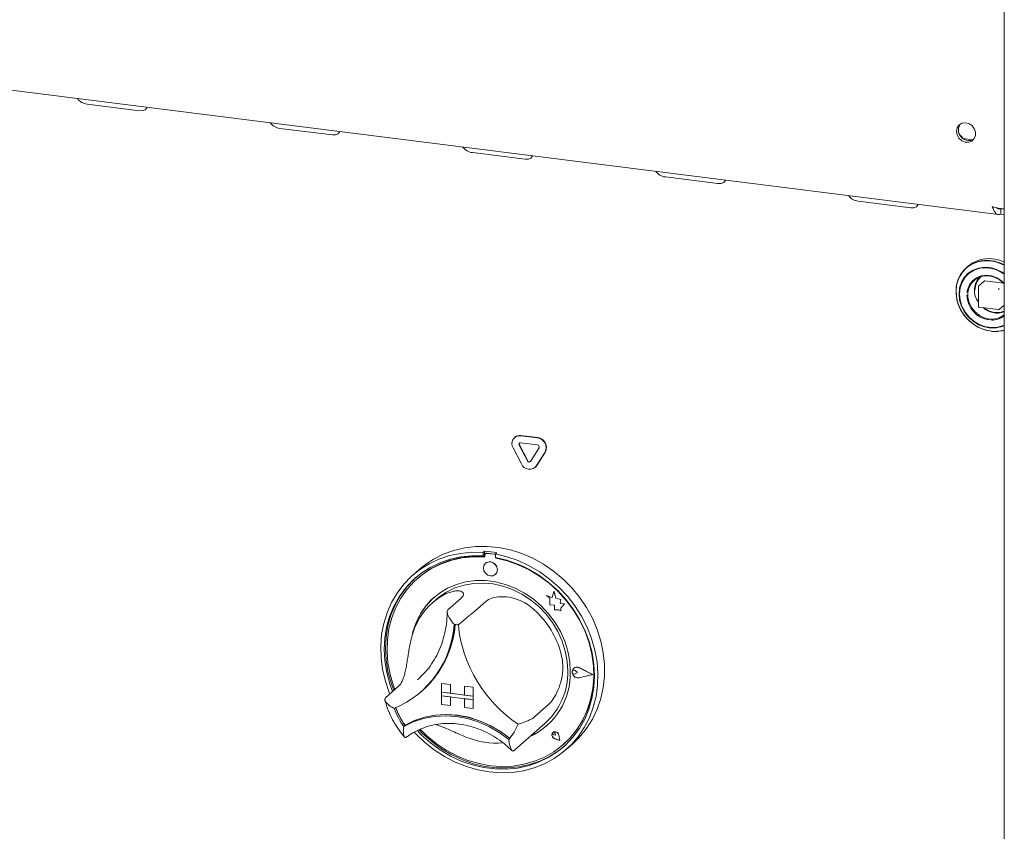
# Model space of a CAD drawing. Units: millimetres. Extents: x 5 to 415, y -14 to 292.
# Drawn here: x 346 to 362, y 97 to 111 of the extents above; entities that cross this region are included whole.
import ezdxf

# ---------------------------------------------------------------- set-up
doc = ezdxf.new("R2010")
doc.units = ezdxf.units.MM

msp = doc.modelspace()

# ---------------------------------------------------------------- linework, layer by layer
at = {"color": 7, "linetype": 'Continuous', "lineweight": 15}
for p, q in [((248.37665, 121.76133), (361.88234, 107.46096)), ((361.97807, 116.21609), (361.97807, 78.46419)), ((346.68194, 109.30421), (347.55889, 109.19373)), ((349.89743, 108.8991), (350.77438, 108.78861)), ((361.29731, 108.72958), (361.45854, 108.70926)), ((353.11292, 108.49399), (353.98987, 108.3835)), ((356.3284, 108.08887), (357.20536, 107.97839)), ((359.54389, 107.68376), (360.42084, 107.57327)), ((361.92311, 107.55642), (361.92311, 107.46803)), ((361.92311, 107.46803), (361.97807, 107.46111)), ((361.37759, 106.59978), (361.34627, 106.57217)), ((361.5485, 106.25819), (361.5485, 105.9282)), ((361.64775, 106.35136), (361.55273, 106.26756)), ((361.65601, 106.35377), (361.96667, 106.31463)), ((361.89666, 105.87758), (361.97807, 105.94938)), ((361.55943, 105.9158), (361.88683, 105.87455)), ((353.81543, 103.7434), (353.81101, 103.7395)), ((353.91436, 103.76963), (354.19521, 103.73424)), ((353.91436, 103.65178), (354.19521, 103.61639)), ((353.91878, 103.77352), (354.19962, 103.73814)), ((353.9282, 103.30177), (353.78778, 103.5646)), ((354.02947, 103.34793), (353.88904, 103.61077)), ((354.03388, 103.35183), (353.89346, 103.61467)), ((354.22052, 103.56901), (354.0801, 103.34156)), ((354.32178, 103.49733), (354.18136, 103.26987)), ((354.3262, 103.50122), (354.18578, 103.27377)), ((354.15813, 103.24229), (354.16255, 103.24619)), ((354.18578, 103.27377), (354.16255, 103.24619)), ((353.31165, 101.84087), (353.28956, 101.82139)), ((353.28956, 101.82139), (353.28956, 101.76236)), ((353.31165, 101.84087), (353.31165, 101.78185)), ((353.31165, 101.78185), (353.28956, 101.76236)), ((353.31893, 101.77949), (353.31893, 101.74763)), ((353.33191, 101.80314), (353.32749, 101.79925)), ((353.47093, 101.7898), (353.34816, 101.80527)), ((353.47535, 101.7937), (353.35258, 101.80917)), ((353.51628, 101.81509), (353.49418, 101.79561)), ((353.49418, 101.79561), (353.49418, 101.73658)), ((353.50016, 101.72479), (353.50016, 101.73547)), ((353.50016, 101.72479), (353.50458, 101.72869)), ((353.50458, 101.72869), (353.50458, 101.73463)), ((352.22082, 101.53528), (352.11033, 101.43784)), ((353.32687, 101.64085), (353.32665, 101.64066)), ((352.19444, 101.38702), (352.19002, 101.38312)), ((353.492, 101.45316), (353.49223, 101.45335)), ((354.47034, 101.17122), (354.44226, 101.06764)), ((354.47034, 101.17122), (354.47056, 101.17141)), ((354.49867, 101.05946), (354.47034, 101.17122)), ((354.49889, 101.05966), (354.47056, 101.17141)), ((352.50449, 101.03545), (352.4382, 100.97699)), ((352.92208, 101.05649), (352.70111, 100.86162)), ((353.33133, 101.00494), (353.11035, 100.81006)), ((354.34766, 101.10474), (354.34789, 101.10494)), ((354.34766, 101.10474), (354.39899, 101.05958)), ((354.44226, 101.06764), (354.34766, 101.10474)), ((354.44233, 101.06789), (354.34789, 101.10494)), ((354.39899, 101.05958), (354.39899, 100.94707)), ((354.49867, 101.05946), (354.49889, 101.05966)), ((354.58367, 101.03579), (354.49867, 101.05946)), ((354.58389, 101.03598), (354.49889, 101.05966)), ((354.57311, 100.96685), (354.58367, 101.03579)), ((354.57334, 100.96705), (354.58389, 101.03598)), ((354.58367, 101.03579), (354.58389, 101.03598)), ((354.39899, 100.94707), (354.47719, 100.94188)), ((354.47719, 100.94188), (354.48165, 100.86554)), ((354.48165, 100.86554), (354.54698, 100.86121)), ((354.54698, 100.86121), (354.58489, 100.84634)), ((354.57311, 100.96685), (354.57334, 100.96705)), ((354.64307, 100.96221), (354.57311, 100.96685)), ((354.64329, 100.96241), (354.57334, 100.96705)), ((354.58489, 100.89114), (354.64307, 100.96221)), ((354.58489, 100.89114), (354.58511, 100.89133)), ((354.58489, 100.84634), (354.58489, 100.89114)), ((354.58489, 100.84634), (354.58511, 100.84653)), ((354.58511, 100.89133), (354.64329, 100.96241)), ((354.58511, 100.84653), (354.58511, 100.89133)), ((354.64307, 100.96221), (354.64329, 100.96241)), ((354.78116, 99.85042), (354.78094, 99.85022)), ((354.79654, 99.89017), (354.79632, 99.88998)), ((354.79778, 99.88877), (354.79756, 99.88857)), ((354.86065, 99.81749), (354.82212, 99.84904)), ((355.11061, 99.78577), (354.89202, 99.89707)), ((355.11555, 99.78515), (354.89264, 99.89864)), ((355.11577, 99.78534), (354.89286, 99.89884)), ((352.19563, 99.69531), (352.24143, 99.73751)), ((354.86043, 99.81729), (354.8219, 99.84885)), ((354.86043, 99.81729), (354.8219, 99.79544)), ((354.86043, 99.81729), (354.86065, 99.81749)), ((355.11061, 99.78577), (354.89202, 99.72955)), ((355.11043, 99.78586), (354.89224, 99.72975)), ((355.11555, 99.78515), (354.89264, 99.72782)), ((355.11555, 99.78515), (355.11577, 99.78534)), ((351.87966, 99.59055), (351.65869, 99.39567)), ((352.59602, 99.6364), (352.59624, 99.63659)), ((352.59602, 99.6364), (352.59602, 99.48909)), ((352.59602, 99.6364), (352.74218, 99.61799)), ((352.59624, 99.63659), (352.7424, 99.61818)), ((352.74218, 99.61799), (352.7424, 99.61818)), ((352.74218, 99.61799), (352.74218, 99.47067)), ((352.7424, 99.61818), (352.7424, 99.47087)), ((352.97603, 99.58852), (352.97626, 99.58872)), ((353.12219, 99.57011), (352.97603, 99.58852)), ((352.97603, 99.58852), (352.97603, 99.44121)), ((353.12241, 99.5703), (352.97626, 99.58872)), ((353.12219, 99.57011), (353.12241, 99.5703)), ((353.12219, 99.57011), (353.12219, 99.42279)), ((353.12241, 99.5703), (353.12241, 99.42299)), ((352.25336, 99.49623), (352.27324, 99.51376)), ((352.59602, 99.48909), (352.74218, 99.47067)), ((353.12219, 99.42279), (352.59602, 99.48909)), ((352.59602, 99.48909), (352.59602, 99.43016)), ((352.59602, 99.43016), (352.74218, 99.41175)), ((352.59602, 99.28285), (352.59602, 99.43016)), ((352.59602, 99.43016), (353.12219, 99.36387)), ((352.74218, 99.47067), (352.7424, 99.47087)), ((352.74218, 99.26443), (352.74218, 99.41175)), ((352.97603, 99.44143), (352.7424, 99.47087)), ((352.7424, 99.26463), (352.7424, 99.41172)), ((353.12219, 99.42279), (352.97603, 99.44121)), ((353.12219, 99.36387), (352.97603, 99.38228)), ((352.97603, 99.23497), (352.97603, 99.38228)), ((353.12219, 99.42279), (353.12241, 99.42299)), ((353.12219, 99.42279), (353.12219, 99.36387)), ((353.12219, 99.36387), (353.12241, 99.36406)), ((353.12219, 99.21656), (353.12219, 99.36387)), ((353.12241, 99.42299), (353.12241, 99.36406)), ((353.12241, 99.21675), (353.12241, 99.36406)), ((352.59602, 99.28285), (352.74218, 99.26443)), ((352.74218, 99.26443), (352.7424, 99.26463)), ((353.12219, 99.21656), (352.97603, 99.23497)), ((353.12219, 99.21656), (353.12241, 99.21675)), ((354.37375, 99.27633), (354.15277, 99.08145)), ((351.98612, 98.93813), (351.96402, 98.91865)), ((353.81521, 98.52474), (354.32344, 98.97295)), ((354.45296, 98.81718), (354.45274, 98.81699)), ((354.45338, 98.81671), (354.45316, 98.81652)), ((354.4945, 98.76964), (354.46556, 98.77746)), ((354.56977, 98.68429), (354.48292, 98.71274)), ((354.56902, 98.68514), (354.48303, 98.71331)), ((354.56897, 98.68542), (354.48325, 98.7135)), ((354.4945, 98.76964), (354.49036, 98.79933)), ((354.49472, 98.76984), (354.49058, 98.79953)), ((354.4945, 98.76964), (354.49472, 98.76984)), ((354.56902, 98.68514), (354.55182, 98.77398)), ((354.56977, 98.68429), (354.5524, 98.77402)), ((354.56999, 98.68449), (354.55262, 98.77422)), ((354.56977, 98.68429), (354.56999, 98.68449)), ((354.62907, 98.61749), (354.63349, 98.62139)), ((354.6734, 98.53159), (354.78389, 98.62903)), ((353.7983, 98.51012), (353.81451, 98.52495))]:
    msp.add_line(p, q, dxfattribs=at)
at = {"color": 7, "linetype": 'Continuous', "lineweight": 15, "flags": 128}
for points in [[(347.55889, 109.19373), (347.61272, 109.19454), (347.65415, 109.21094), (347.67688, 109.24043), (347.67932, 109.25037)], [(361.18227, 108.84984), (361.19313, 108.90701), (361.22424, 108.95372), (361.27139, 108.98367), (361.32821, 108.99281), (361.38705, 108.9799), (361.43994, 108.94669), (361.47974, 108.89767), (361.50109, 108.83945), (361.50109, 108.7799), (361.47974, 108.72706), (361.43994, 108.68806), (361.38705, 108.66818), (361.32821, 108.6701), (361.27139, 108.69356), (361.22424, 108.73538), (361.19313, 108.78993), (361.18227, 108.84984)], [(350.77438, 108.78861), (350.82821, 108.78942), (350.86964, 108.80583), (350.89236, 108.83532), (350.89481, 108.84526)], [(353.98987, 108.3835), (354.0437, 108.38431), (354.08513, 108.40071), (354.10785, 108.43021), (354.11029, 108.44015)], [(357.20536, 107.97839), (357.25919, 107.9792), (357.30061, 107.9956), (357.32334, 108.02509), (357.32578, 108.03503)], [(360.42084, 107.57327), (360.47467, 107.57408), (360.5161, 107.59049), (360.53882, 107.61998), (360.54127, 107.62992)], [(361.97103, 106.62619), (361.92438, 106.64805), (361.81524, 106.683), (361.7041, 106.69701), (361.59496, 106.68955), (361.49177, 106.66092), (361.39827, 106.61213), (361.31783, 106.54496), (361.25336, 106.46183), (361.20719, 106.36575), (361.18099, 106.26018), (361.1757, 106.14895), (361.19152, 106.03608), (361.22787, 105.92563), (361.28344, 105.82161), (361.35623, 105.72778), (361.44359, 105.64753), (361.54238, 105.58375), (361.64903, 105.53875), (361.75967, 105.51416), (361.75967, 105.51416)], [(361.75654, 106.68646), (361.64655, 106.68974), (361.54053, 106.67172), (361.44232, 106.63306), (361.35546, 106.57516), (361.28311, 106.50011), (361.22786, 106.41062), (361.19172, 106.30993), (361.17599, 106.20168), (361.18125, 106.08977), (361.2073, 105.97826), (361.2532, 105.87117), (361.3173, 105.77238), (361.39726, 105.68545), (361.49022, 105.61353), (361.5928, 105.55922), (361.7013, 105.52447), (361.81179, 105.51055), (361.92029, 105.51796), (361.97807, 105.53117)], [(361.97807, 106.47759), (361.94634, 106.49873), (361.85141, 106.54613), (361.75133, 106.57419), (361.65022, 106.58176), (361.55221, 106.56853), (361.46131, 106.53505), (361.38125, 106.48267), (361.31531, 106.41355), (361.26617, 106.33052), (361.23587, 106.23698), (361.22562, 106.13675)], [(361.97807, 106.46583), (361.97229, 106.47001), (361.87854, 106.52431), (361.77808, 106.5589), (361.6753, 106.57227), (361.57467, 106.56385), (361.48058, 106.53398), (361.39715, 106.48399), (361.328, 106.41604), (361.27616, 106.33312), (361.2439, 106.23882), (361.23261, 106.13727)], [(361.97807, 106.31008), (361.93269, 106.35274), (361.85406, 106.40385), (361.76793, 106.43579), (361.67931, 106.44669), (361.59331, 106.43593), (361.51492, 106.40414), (361.44867, 106.35314), (361.39841, 106.2859), (361.36704, 106.20631), (361.359, 106.16293)], [(361.72911, 105.71702), (361.64377, 105.73822), (361.56338, 105.77907), (361.49263, 105.83721), (361.43561, 105.90926), (361.39566, 105.99102), (361.37509, 106.07774), (361.37509, 106.1644), (361.39566, 106.24594), (361.43561, 106.31763), (361.49263, 106.37531), (361.56338, 106.41562), (361.64377, 106.43622), (361.72911, 106.43591), (361.81446, 106.41472), (361.89485, 106.37386), (361.9656, 106.31572), (361.97807, 106.30247)], [(361.22562, 106.13675), (361.23587, 106.03394), (361.26617, 105.93276), (361.31531, 105.83735), (361.38125, 105.75162), (361.46131, 105.67907), (361.55221, 105.62268), (361.65022, 105.58475), (361.75133, 105.56685), (361.85141, 105.56969), (361.94634, 105.59317), (361.97807, 105.60631)], [(361.2326, 106.13457), (361.24333, 106.03018), (361.27507, 105.92765), (361.32642, 105.83143), (361.39515, 105.74574), (361.47826, 105.67431), (361.57212, 105.62025), (361.67263, 105.58593), (361.77542, 105.57284), (361.87599, 105.58155), (361.96997, 105.61168), (361.97807, 105.61546)], [(361.8878, 105.87476), (361.88753, 105.87464), (361.88683, 105.87455)], [(351.73203, 99.46035), (351.72298, 99.48265), (351.65737, 99.67355), (351.61137, 99.86797), (351.58551, 100.06371), (351.58007, 100.25855), (351.59511, 100.4503), (351.63047, 100.63679), (351.68574, 100.8159), (351.76031, 100.98562), (351.85332, 101.14401), (351.96373, 101.2893), (352.09029, 101.41984), (352.23156, 101.53416), (352.38595, 101.63095), (352.55172, 101.70913), (352.72698, 101.76781), (352.90977, 101.80633), (353.098, 101.82426), (353.28956, 101.82139)], [(352.22082, 101.53528), (352.30889, 101.60723), (352.46063, 101.70819), (352.62417, 101.79072), (352.79766, 101.85389), (352.97914, 101.89699), (353.16654, 101.91953), (353.35775, 101.92124), (353.5506, 101.90212), (353.7429, 101.86238), (353.93248, 101.80247), (354.11718, 101.72307), (354.29491, 101.62507), (354.46367, 101.50959), (354.62153, 101.37794), (354.76672, 101.23161), (354.89757, 101.07225), (355.01262, 100.90168), (355.11056, 100.72182), (355.19028, 100.53471), (355.25087, 100.34247), (355.29164, 100.14729), (355.31215, 99.95136), (355.31215, 99.75692), (355.29164, 99.56617), (355.25087, 99.38126), (355.19028, 99.20429), (355.11056, 99.03727), (355.01262, 98.88208), (354.89757, 98.7405), (354.78389, 98.62903)], [(353.28956, 101.76236), (353.1011, 101.76466), (352.91605, 101.74614), (352.73656, 101.70702), (352.56473, 101.64777), (352.40258, 101.56907), (352.25199, 101.47185), (352.11473, 101.35724), (351.9924, 101.22658), (351.88643, 101.08141), (351.79807, 100.9234), (351.72834, 100.75443), (351.67806, 100.57645), (351.64782, 100.39156), (351.63797, 100.20191), (351.64863, 100.00972), (351.67967, 99.81724), (351.73073, 99.62671), (351.77652, 99.49959)], [(353.31893, 101.74763), (353.12986, 101.75084), (352.94419, 101.73277), (352.76417, 101.69363), (352.59201, 101.6339), (352.42978, 101.55432), (352.27947, 101.45583), (352.1429, 101.33965), (352.02173, 101.20719), (351.91743, 101.06005), (351.83128, 100.90003), (351.76431, 100.72906), (351.71735, 100.54924), (351.69096, 100.36274), (351.68547, 100.17184), (351.70094, 99.97885), (351.73719, 99.78612), (351.79377, 99.59599), (351.81653, 99.53488)], [(353.49418, 101.79561), (353.68574, 101.75021), (353.87397, 101.68486), (354.05675, 101.60028), (354.23202, 101.49743), (354.39778, 101.37748), (354.55218, 101.24179), (354.69345, 101.09188), (354.82, 100.92945), (354.93041, 100.75634), (355.02343, 100.5745), (355.09799, 100.386), (355.15327, 100.19296), (355.18863, 99.99756), (355.20367, 99.80202), (355.19823, 99.60855), (355.17236, 99.41933), (355.12636, 99.2365), (355.06076, 99.06213), (354.97628, 98.89819), (354.87389, 98.74654), (354.75474, 98.60889), (354.62018, 98.48679), (354.47173, 98.38163), (354.31107, 98.2946), (354.14002, 98.22667), (353.96051, 98.17862), (353.77458, 98.151), (353.58431, 98.14411), (353.39187, 98.15802), (353.19943, 98.1926), (353.00916, 98.24743), (352.82322, 98.32191), (352.64371, 98.41519), (352.47266, 98.52621), (352.31201, 98.65373), (352.16356, 98.7963), (352.14057, 98.82092)], [(352.19114, 98.84744), (352.2577, 98.77919), (352.40878, 98.64461), (352.57135, 98.5257), (352.74352, 98.42385), (352.92327, 98.34025), (353.1085, 98.27588), (353.29704, 98.23148), (353.48669, 98.20759), (353.67524, 98.20447), (353.86046, 98.22217), (354.04021, 98.26048), (354.21238, 98.31895), (354.37496, 98.39689), (354.52604, 98.4934), (354.66386, 98.60735), (354.78681, 98.7374), (354.89344, 98.88204), (354.98252, 99.03956), (355.05301, 99.20814), (355.10407, 99.3858), (355.13511, 99.57046), (355.14577, 99.75997), (355.13592, 99.9521), (355.10568, 100.14461), (355.0554, 100.33526), (354.98567, 100.5218), (354.8973, 100.70207), (354.79134, 100.87395), (354.66901, 101.03543), (354.53175, 101.18463), (354.38116, 101.31979), (354.219, 101.43935), (354.04717, 101.5419), (353.86768, 101.62624), (353.68263, 101.69139), (353.49418, 101.73658), (353.49418, 101.73658)], [(352.24171, 98.86829), (352.34949, 98.76268), (352.50571, 98.6337), (352.67293, 98.52133), (352.8491, 98.42695), (353.03209, 98.3517), (353.21966, 98.29649), (353.40955, 98.262), (353.59943, 98.24865), (353.78701, 98.25659), (353.96999, 98.28573), (354.14616, 98.33572), (354.31338, 98.40595), (354.4696, 98.49557), (354.61294, 98.60348), (354.74165, 98.72837), (354.85415, 98.86873), (354.9491, 99.02285), (355.02532, 99.18885), (355.0819, 99.36472), (355.11815, 99.54832), (355.13362, 99.73741), (355.12813, 99.9297), (355.10174, 100.12285), (355.05478, 100.3145), (354.98782, 100.50234), (354.90166, 100.68407), (354.79736, 100.85749), (354.67619, 101.02049), (354.53962, 101.17108), (354.38931, 101.30744), (354.22708, 101.4279), (354.05492, 101.53101), (353.87491, 101.61551), (353.68924, 101.68036), (353.50016, 101.72479), (353.50016, 101.72479)], [(353.52625, 101.53218), (353.51735, 101.5784), (353.492, 101.61982), (353.45407, 101.65015), (353.40933, 101.66476), (353.36458, 101.66143), (353.32665, 101.64066), (353.3013, 101.60562), (353.2924, 101.56164), (353.3013, 101.51542), (353.32665, 101.47399), (353.36458, 101.44367), (353.40933, 101.42906), (353.45407, 101.43239), (353.492, 101.45316), (353.51735, 101.4882), (353.52625, 101.53218)], [(352.16277, 101.40065), (352.13682, 101.37673), (352.0145, 101.24607), (351.90853, 101.10089), (351.82016, 100.94289), (351.75044, 100.77392), (351.70016, 100.59594), (351.66992, 100.41105), (351.66007, 100.2214), (351.67073, 100.02921), (351.70177, 99.83672), (351.75283, 99.6462), (351.79862, 99.51908)], [(354.74251, 99.83237), (354.732, 100.00208), (354.70063, 100.17176), (354.64891, 100.33874), (354.57763, 100.50038), (354.48794, 100.65413), (354.38124, 100.79758), (354.25921, 100.92845), (354.12378, 101.04468), (353.9771, 101.14444), (353.82145, 101.22616), (353.65932, 101.28854), (353.49324, 101.33061), (353.32585, 101.3517), (353.15977, 101.35148), (352.99764, 101.32995), (352.842, 101.28745), (352.69531, 101.22465), (352.55988, 101.14254), (352.43786, 101.04242), (352.33115, 100.92586), (352.24146, 100.79471), (352.17019, 100.65103), (352.11846, 100.49708), (352.10287, 100.43044)], [(352.50449, 101.03545), (352.54926, 101.07282), (352.67811, 101.16015), (352.81905, 101.22851), (352.96976, 101.27676), (353.12776, 101.30412), (353.29046, 101.31014), (353.45519, 101.29471), (353.61924, 101.25809), (353.77992, 101.20088), (353.9346, 101.12402), (354.08072, 101.02878), (354.21589, 100.91671), (354.3379, 100.78966), (354.44474, 100.64971), (354.53465, 100.49916), (354.60616, 100.34048), (354.65809, 100.17629), (354.6896, 100.00926), (354.70016, 99.84216)], [(354.63349, 98.62139), (354.74607, 98.73227), (354.85857, 98.87263), (354.95352, 99.02675), (355.02974, 99.19275), (355.08632, 99.36862), (355.12257, 99.55222), (355.13804, 99.74131), (355.13255, 99.9336), (355.10616, 100.12674), (355.0592, 100.3184), (354.99223, 100.50624), (354.98814, 100.51604)], [(354.89264, 99.72782), (354.8544, 99.72688), (354.81726, 99.74238), (354.78797, 99.77151), (354.77185, 99.80896), (354.77185, 99.84794), (354.78797, 99.88133), (354.81726, 99.90308), (354.8544, 99.90922), (354.89264, 99.89864)], [(354.8219, 99.79544), (354.81029, 99.79189), (354.79767, 99.79336), (354.78598, 99.79961), (354.77701, 99.8097), (354.77215, 99.82205), (354.77215, 99.83477), (354.77701, 99.8459), (354.78598, 99.85373), (354.79767, 99.85704), (354.81029, 99.85532), (354.8219, 99.84885)], [(354.89202, 99.72955), (354.85452, 99.72863), (354.81809, 99.74383), (354.78937, 99.77239), (354.77357, 99.80913), (354.77357, 99.84734), (354.78937, 99.88009), (354.81809, 99.90142), (354.85452, 99.90744), (354.89202, 99.89707)], [(354.89224, 99.72975), (354.85474, 99.72882), (354.81831, 99.74402), (354.78959, 99.77259), (354.77379, 99.80932), (354.77379, 99.84754), (354.78959, 99.88029), (354.79778, 99.88877)], [(351.96402, 98.91865), (352.12308, 98.99623), (352.29271, 99.05233), (352.47041, 99.0861), (352.65355, 99.09706), (352.83944, 99.08504), (353.02533, 99.05022), (353.20847, 98.99312), (353.38617, 98.91456), (353.5558, 98.81573), (353.71486, 98.69806)], [(351.98612, 98.93813), (352.14518, 99.01572), (352.31481, 99.07181), (352.49251, 99.10559), (352.67565, 99.11655), (352.86154, 99.10453), (353.04742, 99.06971), (353.23057, 99.0126), (353.40827, 98.93405), (353.5779, 98.83521), (353.73696, 98.71755)], [(351.98845, 98.93878), (352.14688, 99.01535), (352.3157, 99.07066), (352.49244, 99.10391), (352.67454, 99.1146), (352.85933, 99.10258), (353.04412, 99.06803), (353.22621, 99.01146), (353.40296, 98.93368), (353.57178, 98.83583), (353.7302, 98.71934)], [(352.22005, 98.85966), (352.27979, 98.79868), (352.43088, 98.6641), (352.59345, 98.54519), (352.76562, 98.44334), (352.94537, 98.35974), (353.1306, 98.29536), (353.31914, 98.25097), (353.50879, 98.22708), (353.69733, 98.22396), (353.88256, 98.24166), (354.06231, 98.27997), (354.23448, 98.33844), (354.39706, 98.41638), (354.54814, 98.51289), (354.64306, 98.58827)], [(353.7302, 98.71934), (353.73117, 98.71868), (353.7318, 98.71836)], [(354.5524, 98.77402), (354.54224, 98.79865), (354.52332, 98.81796), (354.4991, 98.8284), (354.47405, 98.82805), (354.45274, 98.81699), (354.4391, 98.79723), (354.43563, 98.77242), (354.44296, 98.74709), (354.45975, 98.7259), (354.48292, 98.71274)], [(354.48303, 98.71331), (354.46009, 98.72634), (354.44347, 98.74731), (354.43621, 98.77239), (354.43965, 98.79696), (354.45316, 98.81652), (354.47425, 98.82747), (354.49906, 98.82781), (354.52303, 98.81748), (354.54177, 98.79836), (354.55182, 98.77398)], [(354.46556, 98.77746), (354.4573, 98.78147), (354.45086, 98.78828), (354.44727, 98.79679), (354.4471, 98.80565), (354.45037, 98.81343), (354.45657, 98.8189), (354.4647, 98.82117), (354.47347, 98.81989), (354.48146, 98.81526), (354.48741, 98.80802), (354.49036, 98.79933)]]:
    msp.add_lwpolyline(points, dxfattribs=at)
at = {"color": 7, "linetype": 'Continuous', "lineweight": 15}
for centre, radius, start, end in [((346.70448, 109.52894), 0.22586, 215.991439, 264.272764), ((349.91997, 109.12383), 0.22586, 215.991439, 264.272764), ((361.39035, 108.8713), 0.17491, 144.956723, 297.862521), ((361.44934, 108.92333), 0.24627, 205.268069, 237.551147), ((353.13546, 108.71872), 0.22586, 215.991439, 264.272764), ((356.35094, 108.31361), 0.22586, 215.991439, 264.272764), ((359.56643, 107.90849), 0.22586, 215.991439, 264.272764), ((361.72767, 106.17895), 0.54741, 62.778166, 129.756552), ((361.67299, 106.05362), 0.63834, 61.449933, 82.479079), ((361.82226, 106.19389), 0.33784, 138.444763, 215.870637), ((361.561, 106.25819), 0.0125, 131.409622, 180), ((361.65453, 106.34345), 0.01042, 81.841587, 130.661207), ((361.78473, 106.12562), 0.42847, 181.470855, 262.197424), ((361.90853, 106.21458), 0.02461, 144.930944, 183.593111), ((361.88857, 106.23722), 0.02461, 259.226133, 297.8883), ((361.86213, 106.16783), 0.35117, 227.884472, 289.27841), ((361.77488, 106.02931), 0.31563, 261.662316, 310.840477), ((361.7729, 106.02398), 0.32555, 269.308653, 309.066743), ((361.89003, 105.88518), 0.01009, 276.737017, 311.114497), ((361.83178, 106.05661), 0.54722, 262.427757, 285.506037), ((353.89896, 103.63755), 0.13297, 83.350753, 213.268763), ((353.90028, 103.64465), 0.1302, 81.831891, 130.670902), ((353.91128, 103.62536), 0.02659, 83.350753, 213.268763), ((353.91805, 103.62931), 0.02861, 140.352575, 210.767889), ((354.17597, 103.57169), 0.16368, 332.977005, 83.251031), ((354.18039, 103.57559), 0.16368, 332.977005, 83.251031), ((354.19136, 103.58388), 0.03274, 332.977005, 83.251031), ((354.06406, 103.35948), 0.14761, 203.014985, 322.623504), ((354.05664, 103.35948), 0.02952, 203.014985, 322.623504), ((354.06208, 103.36524), 0.03122, 205.430266, 299.701177), ((353.18419, 100.0042), 1.84109, 79.608413, 86.030075), ((353.18769, 100.24125), 1.51635, 84.867291, 130.921688), ((353.34436, 101.78012), 0.02544, 81.398635, 181.420609), ((353.40004, 101.53872), 0.12564, 317.198912, 125.620332), ((353.34888, 101.78338), 0.02605, 81.841587, 130.661207), ((353.46618, 101.75633), 0.0338, 34.074319, 81.915199), ((353.47079, 101.76074), 0.03327, 45.327105, 82.113237), ((353.16045, 99.85143), 1.90855, 59.867141, 79.612107), ((353.16389, 100.15655), 1.09505, 125.83605, 163.331295), ((353.23829, 100.21319), 1.15208, 131.731701, 166.76449), ((353.11077, 99.73493), 1.52996, 16.131471, 46.051864), ((351.17036, 100.72604), 1.63651, 292.84582, 356.321525), ((351.1664, 100.75161), 1.66053, 311.802012, 355.426466), ((351.16869, 100.75347), 1.66041, 311.801977, 355.354061), ((352.69846, 99.49752), 1.12843, 80.979566, 84.658923), ((355.10228, 100.82678), 2.23723, 185.509267, 236.674069), ((354.80084, 99.82598), 0.03138, 47.318767, 128.843991), ((354.85099, 99.82465), 0.08519, 60.554938, 129.724467), ((353.58233, 99.8032), 1.16055, 294.931366, 1.440278), ((353.56441, 99.81816), 1.13601, 311.925316, 1.210378), ((353.03666, 99.67746), 1.31391, 200.472658, 215.276868), ((353.05659, 99.69508), 1.31398, 200.714156, 215.020196), ((353.05876, 99.69695), 1.31391, 200.472658, 215.276868), ((351.98573, 98.94435), 0.00619, 212.370922, 296.054512), ((352.99132, 99.31758), 0.95253, 319.428861, 337.784989), ((353.6168, 99.77545), 1.11927, 294.322776, 311.367644), ((353.50767, 99.95402), 1.31441, 248.118892, 274.577352), ((354.49922, 98.77405), 0.06262, 137.059275, 255.2265), ((354.48993, 98.76586), 0.06325, 7.592745, 125.759969), ((354.46715, 98.79767), 0.0235, 4.53341, 125.876817)]:
    msp.add_arc(centre, radius, start, end, dxfattribs=at)
for points, knots in [([(361.78152, 107.59583), (361.80282, 107.5883), (361.84543, 107.57323), (361.91064, 107.56064), (361.9578, 107.5551), (361.97548, 107.55518), (361.97954, 107.5552)], [0, 0, 0, 0, 0.30317183, 0.60638105, 0.90959041, 1, 1, 1, 1]), ([(361.92311, 107.55642), (361.91256, 107.55488), (361.89146, 107.5518), (361.86821, 107.55979), (361.8574, 107.57065), (361.85513, 107.57293)], [0, 0, 0, 0, 0.44149129, 0.88298257, 1, 1, 1, 1]), ([(361.49232, 106.19762), (361.49657, 106.23873), (361.50311, 106.30197), (361.54485, 106.37251), (361.57183, 106.40772), (361.59056, 106.42051), (361.59175, 106.42132)], [0, 0, 0, 0, 0.47054131, 0.72384194, 0.98251798, 1, 1, 1, 1]), ([(361.54856, 105.9282), (361.5486, 105.92729), (361.54867, 105.92531), (361.54973, 105.92243), (361.551, 105.92076), (361.55162, 105.91993)], [0, 0, 0, 0, 0.30192842, 0.6574449, 1, 1, 1, 1]), ([(361.55162, 105.91993), (361.55282, 105.91886), (361.5546, 105.91726), (361.55743, 105.9161), (361.55883, 105.916), (361.55946, 105.91595)], [0, 0, 0, 0, 0.5319807, 0.79101047, 1, 1, 1, 1]), ([(361.97807, 105.84937), (361.96563, 105.84394), (361.91738, 105.82292), (361.81955, 105.81949), (361.71474, 105.85073), (361.66004, 105.8891), (361.64099, 105.90246)], [0, 0, 0, 0, 0.12057034, 0.46757763, 0.81458492, 1, 1, 1, 1]), ([(361.88781, 105.87486), (361.88842, 105.87482), (361.88956, 105.87475), (361.89067, 105.8751), (361.89119, 105.87527)], [0, 0, 0, 0, 0.52805766, 1, 1, 1, 1]), ([(352.52278, 101.0443), (352.55997, 101.06886), (352.63563, 101.11882), (352.73574, 101.15962), (352.81456, 101.17837), (352.87175, 101.18211), (352.91735, 101.17496), (352.94803, 101.15889), (352.9634, 101.13609), (352.9627, 101.11033), (352.94939, 101.08333), (352.93124, 101.0655), (352.92208, 101.05649)], [0, 0, 0, 0, 0.14077874, 0.28637922, 0.37823812, 0.47267841, 0.56458297, 0.65929056, 0.74919396, 0.8415603, 0.92000163, 1, 1, 1, 1]), ([(353.33133, 101.00494), (353.36187, 101.02469), (353.42296, 101.06422), (353.58366, 101.08975), (353.76911, 101.07273), (353.93625, 101.01098), (354.07043, 100.92844), (354.13819, 100.86741), (354.17257, 100.83645)], [0, 0, 0, 0, 0.18968929, 0.37947794, 0.56623154, 0.74788992, 0.87210411, 1, 1, 1, 1]), ([(352.70111, 100.86162), (352.69629, 100.85484), (352.68668, 100.8413), (352.69055, 100.80381), (352.71136, 100.75082), (352.75146, 100.6864), (352.78625, 100.64154), (352.80335, 100.62122), (352.8035, 100.62105)], [0, 0, 0, 0, 0.15212184, 0.30368962, 0.50560233, 0.76758732, 0.99799601, 1, 1, 1, 1]), ([(352.68854, 100.82909), (352.6883, 100.80678), (352.68745, 100.72533), (352.6731, 100.58707), (352.6386, 100.41768), (352.58616, 100.25533), (352.5169, 100.10144), (352.4308, 99.9582), (352.33863, 99.8354), (352.2691, 99.7672), (352.23892, 99.7376)], [0, 0, 0, 0, 0.05246818, 0.19162762, 0.33098171, 0.47065986, 0.61070913, 0.7511526, 0.89197668, 1, 1, 1, 1]), ([(353.11035, 100.81006), (353.10282, 100.80362), (353.08778, 100.79077), (353.04805, 100.75877), (352.99399, 100.71521), (352.93221, 100.66362), (352.89264, 100.62814), (352.87553, 100.61213), (352.87538, 100.61199)], [0, 0, 0, 0, 0.152121842, 0.303689622, 0.505602328, 0.767587317, 0.99799601, 1, 1, 1, 1]), ([(351.87966, 99.59055), (351.89128, 99.60266), (351.91486, 99.62723), (351.94434, 99.68343), (351.96965, 99.75296), (351.99042, 99.83384), (352.00825, 99.92467), (352.02398, 100.02009), (352.03942, 100.11892), (352.05767, 100.22835), (352.08073, 100.34862), (352.10337, 100.42958), (352.11486, 100.47065)], [0, 0, 0, 0, 0.09358587, 0.18985393, 0.28344896, 0.37983771, 0.47190796, 0.5668, 0.65648894, 0.74855868, 0.87244338, 1, 1, 1, 1]), ([(354.58049, 100.16001), (354.59218, 100.1115), (354.61597, 100.01282), (354.6215, 99.84129), (354.59041, 99.6535), (354.52082, 99.47726), (354.44117, 99.34575), (354.39516, 99.29837), (354.37375, 99.27633)], [0, 0, 0, 0, 0.14111014, 0.28705337, 0.47313406, 0.659488, 0.84157553, 1, 1, 1, 1]), ([(351.64551, 99.37756), (351.65305, 99.34852), (351.67414, 99.2674), (351.72294, 99.137), (351.79665, 98.9903), (351.88148, 98.85653), (351.94837, 98.77785), (351.97953, 98.74121)], [0, 0, 0, 0, 0.12567743, 0.35115727, 0.57690171, 0.80291978, 1, 1, 1, 1]), ([(351.80574, 99.21791), (351.80554, 99.21801), (351.78223, 99.2296), (351.73521, 99.25727), (351.68175, 99.30289), (351.65293, 99.34462), (351.64497, 99.37636), (351.65411, 99.38923), (351.65869, 99.39567)], [0, 0, 0, 0, 0.00200399, 0.23241268, 0.49439767, 0.69631038, 0.84787816, 1, 1, 1, 1]), ([(354.15277, 99.08145), (354.145, 99.07541), (354.12948, 99.06334), (354.08567, 99.03812), (354.02361, 99.00785), (353.94845, 98.97842), (353.89666, 98.96321), (353.87334, 98.95749), (353.87314, 98.95744)], [0, 0, 0, 0, 0.15212184, 0.30368962, 0.50560233, 0.76758732, 0.99799601, 1, 1, 1, 1]), ([(351.96402, 98.91865), (351.96399, 98.91844), (351.96005, 98.89256), (351.95544, 98.84007), (351.96053, 98.77777), (351.9747, 98.74168), (351.99148, 98.72848), (352.00347, 98.73556), (352.00947, 98.73911)], [0, 0, 0, 0, 0.00196099, 0.24298977, 0.50906623, 0.70839276, 0.85389274, 1, 1, 1, 1]), ([(351.99866, 98.73069), (352.01769, 98.74485), (352.07593, 98.78819), (352.18197, 98.84925), (352.3193, 98.90669), (352.46481, 98.94615), (352.61622, 98.96733), (352.77147, 98.96992), (352.92842, 98.95393), (353.08497, 98.91964), (353.23899, 98.86748), (353.38854, 98.7983), (353.53116, 98.71255), (353.65967, 98.61828), (353.73444, 98.54632), (353.7687, 98.51334)], [0, 0, 0, 0, 0.03990536, 0.12208918, 0.20420113, 0.28607961, 0.36766363, 0.44894009, 0.52993127, 0.61067903, 0.69123139, 0.77163378, 0.85192456, 0.93213382, 1, 1, 1, 1]), ([(353.01781, 98.7343), (352.97773, 98.75076), (352.89637, 98.78418), (352.78382, 98.8351), (352.68263, 98.87977), (352.59666, 98.91481), (352.53457, 98.93832), (352.50438, 98.94619), (352.49859, 98.9477)], [0, 0, 0, 0, 0.22434337, 0.45533185, 0.62207732, 0.79358662, 0.96038177, 1, 1, 1, 1]), ([(353.71486, 98.69806), (353.71489, 98.69784), (353.71885, 98.67097), (353.72849, 98.61669), (353.74583, 98.55285), (353.76516, 98.5161), (353.78376, 98.50267), (353.79591, 98.50973), (353.80199, 98.51327)], [0, 0, 0, 0, 0.00196099, 0.24298977, 0.50906623, 0.70839276, 0.85389274, 1, 1, 1, 1])]:
    msp.add_open_spline(points, degree=3, knots=knots, dxfattribs=at)
msp.add_open_spline([(361.92311, 107.46803), (361.90815, 107.46382), (361.87823, 107.45539), (361.83749, 107.47932), (361.80334, 107.5266), (361.7888, 107.57275), (361.78152, 107.59583)], degree=3, dxfattribs=at)

doc.saveas('drawing.dxf')
